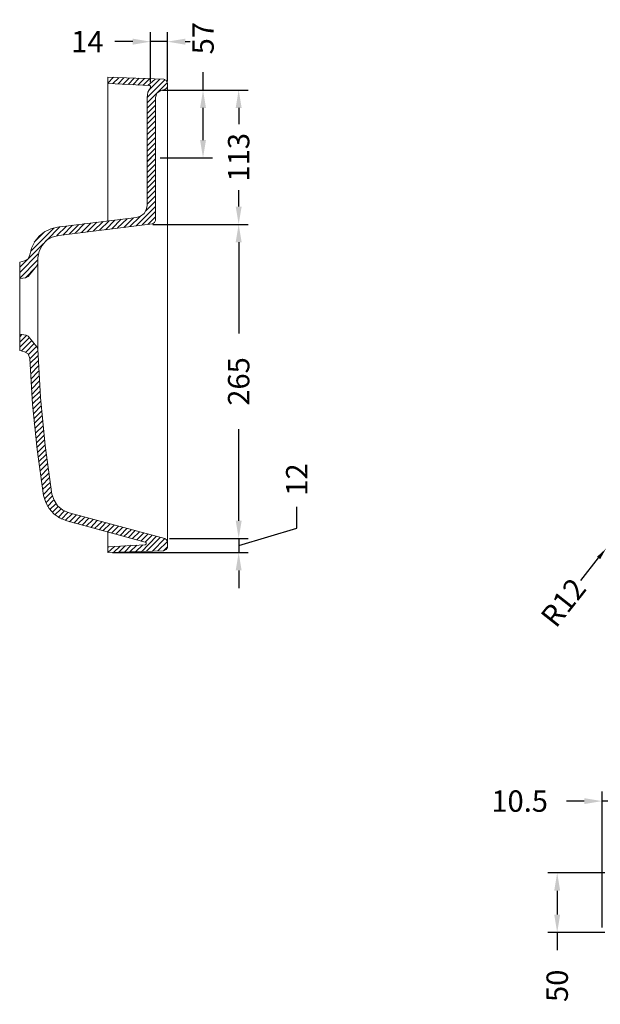
# Model space of a CAD drawing. Units: millimetres. Extents: x -487 to 935, y -853 to 8.
# Drawn here: x -487 to 2, y -824 to 5 of the extents above; entities that cross this region are included whole.
import ezdxf

# ---------------------------------------------------------------- set-up
doc = ezdxf.new("R2010")
doc.units = ezdxf.units.MM
doc.layers.get('Defpoints').update_dxf_attribs({"color": 251})
doc.styles.add('BLAIR ITC', font='blair-itc-medium.ttf', dxfattribs={"height": 18})
doc.dimstyles.new('BLAIR ITC', dxfattribs={"dimtxt": 18, "dimasz": 15, "dimexe": 8, "dimexo": 4, "dimgap": 9, "dimtad": 0, "dimdec": 0, "dimdsep": 46, "dimtxsty": 'BLAIR ITC', "dimcen": 0.09, "dimclrd": 8, "dimclre": 8, "dimclrt": 256, "dimadec": 0, "dimazin": 0, "dimtfac": 1, "dimtdec": 0, "dimtmove": 0, "dimatfit": 3, "dimfxl": 1, "dimtfill": 1, "dimtolj": 1, "dimtzin": 0, "dimarcsym": 0})

# ---------------------------------------------------------------- blocks, each defined once
blk = doc.blocks.new('*D26')
at = {"color": 8, "lineweight": -2, "transparency": 16777216}
for p, q in [((3.27, -759.55), (3.27, -645.12)), ((13.65, -710.31), (13.65, -645.12)), ((-11.73, -653.12), (-26.73, -653.12)), ((13.65, -653.12), (3.27, -653.12)), ((28.65, -653.12), (43.65, -653.12))]:
    blk.add_line(p, q, dxfattribs=at)
at = {"color": 8, "transparency": 16777216}
for points in [[(-11.73, -650.62), (-11.73, -655.62), (3.27, -653.12)], [(28.65, -650.62), (28.65, -655.62), (13.65, -653.12)]]:
    blk.add_solid(points, dxfattribs=at)
at = {"layer": 'Defpoints', "color": 0, "transparency": 16777216}
for p in [(13.65, -653.12), (13.65, -714.31), (3.27, -763.55)]:
    blk.add_point(p, dxfattribs=at)
at = {"transparency": 16777216, "insert": (-66.01, -653.12), "char_height": 18, "attachment_point": 5, "style": 'BLAIR ITC', "bg_fill": 3, "box_fill_scale": 1.1, "bg_fill_color": 256, "bg_fill_true_color": 13158600, "bg_fill_transparency": 0}
blk.add_mtext('\\A1;10.5', dxfattribs=at)
blk = doc.blocks.new('*D33')
at = {"color": 8, "lineweight": -2, "transparency": 16777216}
for p, q in [((5.76, -713.57), (-42.43, -713.57)), ((-34.43, -728.57), (-34.43, -748.64)), ((5.76, -763.64), (-42.43, -763.64)), ((-34.43, -763.64), (-34.43, -778.64))]:
    blk.add_line(p, q, dxfattribs=at)
at = {"color": 8, "transparency": 16777216}
for points in [[(-36.93, -728.57), (-31.93, -728.57), (-34.43, -713.57)], [(-36.93, -748.64), (-31.93, -748.64), (-34.43, -763.64)]]:
    blk.add_solid(points, dxfattribs=at)
at = {"layer": 'Defpoints', "color": 0, "transparency": 16777216}
for p in [(9.76, -713.57), (-34.43, -763.64), (9.76, -763.64)]:
    blk.add_point(p, dxfattribs=at)
at = {"transparency": 16777216, "insert": (-34.43, -808.65), "char_height": 18, "attachment_point": 5, "rotation": 90, "style": 'BLAIR ITC', "bg_fill": 3, "box_fill_scale": 1.1, "bg_fill_color": 256, "bg_fill_true_color": 13158600, "bg_fill_transparency": 0}
blk.add_mtext('\\A1;50', dxfattribs=at)
blk = doc.blocks.new('*D34')
at = {"color": 8, "lineweight": -2, "transparency": 16777216}
for p, q in [((-376.52, -47.91), (-376.52, -5.75)), ((-362.42, -47.17), (-362.42, -5.75)), ((-391.52, -13.75), (-406.52, -13.75)), ((-362.42, -13.75), (-376.52, -13.75)), ((-347.42, -13.75), (-332.42, -13.75))]:
    blk.add_line(p, q, dxfattribs=at)
at = {"color": 8, "transparency": 16777216}
for points in [[(-391.52, -11.25), (-391.52, -16.25), (-376.52, -13.75)], [(-347.42, -11.25), (-347.42, -16.25), (-362.42, -13.75)]]:
    blk.add_solid(points, dxfattribs=at)
at = {"layer": 'Defpoints', "color": 0, "transparency": 16777216}
for p in [(-362.42, -13.75), (-376.52, -51.91), (-362.42, -51.17)]:
    blk.add_point(p, dxfattribs=at)
at = {"transparency": 16777216, "insert": (-429.73, -13.75), "char_height": 18, "attachment_point": 5, "style": 'BLAIR ITC', "bg_fill": 3, "box_fill_scale": 1.1, "bg_fill_color": 256, "bg_fill_true_color": 13158600, "bg_fill_transparency": 0}
blk.add_mtext('\\A1;14', dxfattribs=at)
blk = doc.blocks.new('*D35')
at = {"color": 8, "lineweight": -2, "transparency": 16777216}
for p, q in [((-332.43, -54.53), (-332.43, -39.53)), ((-366.45, -54.53), (-324.43, -54.53)), ((-332.43, -96.64), (-332.43, -69.53)), ((-368.44, -111.64), (-324.43, -111.64))]:
    blk.add_line(p, q, dxfattribs=at)
at = {"color": 8, "transparency": 16777216}
for points in [[(-334.93, -69.53), (-329.93, -69.53), (-332.43, -54.53)], [(-334.93, -96.64), (-329.93, -96.64), (-332.43, -111.64)]]:
    blk.add_solid(points, dxfattribs=at)
at = {"layer": 'Defpoints', "color": 0, "transparency": 16777216}
for p in [(-370.45, -54.53), (-332.43, -54.53), (-372.44, -111.64)]:
    blk.add_point(p, dxfattribs=at)
at = {"transparency": 16777216, "insert": (-332.43, -10.82), "char_height": 18, "attachment_point": 5, "rotation": 90, "style": 'BLAIR ITC', "bg_fill": 3, "box_fill_scale": 1.1, "bg_fill_color": 256, "bg_fill_true_color": 13158600, "bg_fill_transparency": 0}
blk.add_mtext('\\A1;57', dxfattribs=at)
blk = doc.blocks.new('*D36')
at = {"color": 8, "lineweight": -2, "transparency": 16777216}
for p, q in [((-347.18, -54.53), (-294.43, -54.53)), ((-302.43, -69.53), (-302.43, -83.32)), ((-302.43, -152.63), (-302.43, -138.83)), ((-374.74, -167.63), (-294.43, -167.63))]:
    blk.add_line(p, q, dxfattribs=at)
at = {"color": 8, "transparency": 16777216}
for points in [[(-304.93, -69.53), (-299.93, -69.53), (-302.43, -54.53)], [(-304.93, -152.63), (-299.93, -152.63), (-302.43, -167.63)]]:
    blk.add_solid(points, dxfattribs=at)
at = {"layer": 'Defpoints', "color": 0, "transparency": 16777216}
for p in [(-351.18, -54.53), (-378.74, -167.63), (-302.43, -167.63)]:
    blk.add_point(p, dxfattribs=at)
at = {"transparency": 16777216, "insert": (-302.43, -111.08), "char_height": 18, "attachment_point": 5, "rotation": 90, "style": 'BLAIR ITC', "bg_fill": 3, "box_fill_scale": 1.1, "bg_fill_color": 256, "bg_fill_true_color": 13158600, "bg_fill_transparency": 0}
blk.add_mtext('\\A1;113', dxfattribs=at)
blk = doc.blocks.new('*D37')
at = {"color": 8, "lineweight": -2, "transparency": 16777216}
for p, q in [((-374.74, -167.63), (-294.43, -167.63)), ((-302.43, -182.63), (-302.43, -259.58)), ((-302.43, -417.07), (-302.43, -340.11)), ((-360.65, -432.07), (-294.43, -432.07))]:
    blk.add_line(p, q, dxfattribs=at)
at = {"color": 8, "transparency": 16777216}
for points in [[(-304.93, -182.63), (-299.93, -182.63), (-302.43, -167.63)], [(-304.93, -417.07), (-299.93, -417.07), (-302.43, -432.07)]]:
    blk.add_solid(points, dxfattribs=at)
at = {"layer": 'Defpoints', "color": 0, "transparency": 16777216}
for p in [(-378.74, -167.63), (-364.65, -432.07), (-302.43, -432.07)]:
    blk.add_point(p, dxfattribs=at)
at = {"transparency": 16777216, "insert": (-302.43, -299.85), "char_height": 18, "attachment_point": 5, "rotation": 90, "style": 'BLAIR ITC', "bg_fill": 3, "box_fill_scale": 1.1, "bg_fill_color": 256, "bg_fill_true_color": 13158600, "bg_fill_transparency": 0}
blk.add_mtext('\\A1;265', dxfattribs=at)
blk = doc.blocks.new('*D38')
at = {"color": 8, "lineweight": -2, "transparency": 16777216}
for p, q in [((-302.43, -417.07), (-302.43, -402.07)), ((-253.59, -423.35), (-253.59, -405.35)), ((-302.43, -438), (-253.59, -423.35)), ((-360.65, -432.07), (-294.43, -432.07)), ((-302.43, -432.07), (-302.43, -443.94)), ((-302.43, -432.07), (-302.43, -443.94)), ((-408.49, -443.94), (-294.43, -443.94)), ((-302.43, -458.94), (-302.43, -473.94))]:
    blk.add_line(p, q, dxfattribs=at)
at = {"color": 8, "transparency": 16777216}
for points in [[(-304.93, -417.07), (-299.93, -417.07), (-302.43, -432.07)], [(-304.93, -458.94), (-299.93, -458.94), (-302.43, -443.94)]]:
    blk.add_solid(points, dxfattribs=at)
at = {"layer": 'Defpoints', "color": 0, "transparency": 16777216}
for p in [(-364.65, -432.07), (-412.49, -443.94), (-302.43, -443.94)]:
    blk.add_point(p, dxfattribs=at)
at = {"transparency": 16777216, "insert": (-253.59, -382.42), "char_height": 18, "attachment_point": 5, "rotation": 90, "style": 'BLAIR ITC', "bg_fill": 3, "box_fill_scale": 1.1, "bg_fill_color": 256, "bg_fill_true_color": 13158600, "bg_fill_transparency": 0}
blk.add_mtext('\\A1;12', dxfattribs=at)

msp = doc.modelspace()

# ---------------------------------------------------------------- linework, layer by layer
at = {"color": 8}
msp.add_line((-14.68, -467.48), (0.4, -448.44), dxfattribs=at)
at = {"color": 8, "lineweight": 5, "true_color": 0x728686}
for points in [[(-412.49, -44.12), (-412.12, -43.75)], [(-412.49, -48.57), (-407.67, -43.75)], [(-408.41, -48.94), (-403.22, -44.12)], [(-403.96, -49.31), (-399.14, -44.12)], [(-399.88, -49.69), (-394.69, -44.49)], [(-395.43, -49.69), (-390.24, -44.49)], [(-391.35, -50.06), (-386.16, -44.49)], [(-387.27, -50.43), (-381.71, -44.86)], [(-382.82, -50.43), (-377.26, -44.86)], [(-379.48, -60.81), (-364.28, -45.61)], [(-379.48, -65.26), (-362.42, -48.2)], [(-378.74, -50.8), (-372.81, -45.23)], [(-378, -54.51), (-368.73, -45.23)], [(-362.43, -58.59), (-362.43, -51.17)], [(-379.48, -69.71), (-372.44, -62.67)], [(-362.43, -427.62), (-362.43, -58.59)], [(-379.48, -74.16), (-372.44, -67.12)], [(-379.48, -78.61), (-372.44, -71.57)], [(-379.48, -83.07), (-372.44, -76.02)], [(-379.48, -87.52), (-372.44, -80.47)], [(-379.48, -91.97), (-372.44, -85.29)], [(-379.48, -96.79), (-372.44, -89.74)], [(-379.48, -96.63), (-374.01, -91.43)], [(-379.48, -101.45), (-372.44, -94.4)], [(-379.48, -105.9), (-372.44, -98.85)], [(-379.48, -110.35), (-372.44, -103.3)], [(-379.48, -114.8), (-372.44, -107.75)], [(-379.48, -114.59), (-374.01, -109.4)], [(-379.48, -119.41), (-372.44, -112.37)], [(-379.48, -123.86), (-372.44, -116.81)], [(-379.48, -128.31), (-372.44, -121.26)], [(-379.48, -132.76), (-372.44, -125.71)], [(-379.48, -137.21), (-372.44, -130.17)], [(-379.48, -141.67), (-372.44, -134.62)], [(-379.48, -146.12), (-372.44, -139.07)], [(-380.6, -156.13), (-372.44, -147.97)], [(-379.48, -150.57), (-372.44, -143.52)], [(-388.76, -168.74), (-372.44, -152.42)], [(-383.56, -168), (-372.44, -156.87)], [(-429.93, -173.93), (-421.77, -165.77)], [(-424.73, -173.19), (-416.57, -165.03)], [(-419.54, -172.45), (-411.38, -164.66)], [(-414.35, -172.08), (-406.56, -163.92)], [(-409.16, -171.34), (-401.37, -163.18)], [(-404.33, -170.59), (-396.17, -162.81)], [(-399.14, -170.22), (-390.98, -162.06)], [(-393.95, -169.48), (-385.42, -160.95)], [(-378.74, -167.63), (-372.44, -161.32)], [(-477.4, -190.25), (-457.74, -170.59)], [(-474.43, -182.46), (-465.53, -173.56)], [(-464.42, -181.35), (-452.55, -169.48)], [(-455.52, -176.9), (-447.36, -169.11)], [(-450.32, -176.53), (-442.16, -168.37)], [(-445.13, -175.79), (-436.97, -167.63)], [(-439.94, -175.04), (-432.15, -166.89)], [(-434.75, -174.3), (-426.96, -166.51)], [(-486.67, -203.6), (-466.64, -183.58)], [(-486.67, -208.05), (-471.09, -192.48)], [(-486.67, -212.88), (-471.46, -197.3)], [(-481.85, -212.5), (-473.32, -203.97)], [(-486.67, -262.2), (-484.82, -260.35)], [(-486.67, -266.65), (-480.74, -260.72)], [(-486.67, -271.1), (-478.51, -262.94)], [(-485.19, -274.07), (-476.66, -265.54)], [(-481.48, -275.18), (-474.43, -267.77)], [(-479.25, -277.04), (-472.58, -270.36)], [(-478.14, -280.75), (-471.46, -274.07)], [(-478.14, -284.83), (-471.46, -278.15)], [(-477.77, -289.28), (-471.09, -282.6)], [(-477.4, -293.36), (-470.72, -286.68)], [(-477.4, -297.81), (-470.72, -291.13)], [(-477.03, -301.89), (-470.35, -295.21)], [(-476.66, -306.34), (-470.35, -299.66)], [(-476.29, -310.42), (-469.98, -303.74)], [(-476.29, -314.5), (-469.61, -308.19)], [(-475.92, -318.58), (-469.24, -312.27)], [(-475.54, -323.03), (-468.87, -316.35)], [(-475.17, -327.11), (-468.5, -320.43)], [(-474.8, -331.19), (-468.13, -324.51)], [(-474.43, -335.27), (-467.76, -328.59)], [(-474.06, -339.35), (-467.38, -333.04)], [(-473.32, -343.43), (-467.01, -337.12)], [(-472.95, -347.51), (-466.64, -341.2)], [(-472.58, -351.59), (-466.27, -345.28)], [(-472.21, -355.3), (-465.9, -348.99)], [(-471.46, -359.37), (-465.16, -353.07)], [(-471.09, -363.45), (-464.79, -357.15)], [(-470.72, -367.53), (-464.42, -361.23)], [(-469.98, -371.24), (-464.05, -365.31)], [(-469.61, -375.32), (-463.31, -369.02)], [(-468.87, -379.4), (-462.93, -373.1)], [(-468.5, -383.11), (-462.19, -377.18)], [(-467.76, -387.19), (-461.82, -380.89)], [(-467.38, -390.9), (-461.08, -384.97)], [(-466.64, -394.98), (-460.34, -388.67)], [(-465.9, -398.69), (-459.97, -392.75)], [(-464.79, -402.03), (-459.23, -396.46)], [(-463.31, -404.99), (-458.11, -399.8)], [(-461.45, -407.59), (-456.26, -402.77)], [(-459.23, -410.19), (-454.4, -404.99)], [(-457, -412.04), (-452.18, -407.22)], [(-454.4, -414.27), (-449.21, -409.07)], [(-451.44, -415.75), (-446.24, -410.19)], [(-448.47, -416.86), (-442.54, -411.3)], [(-444.76, -417.97), (-439.2, -412.41)], [(-441.05, -419.09), (-435.49, -413.15)], [(-437.71, -419.83), (-432.15, -414.27)], [(-434.01, -420.94), (-428.44, -415.01)], [(-430.67, -421.68), (-424.73, -416.12)], [(-426.96, -422.8), (-421.4, -416.86)], [(-423.62, -423.54), (-417.69, -417.97)], [(-419.91, -424.65), (-414.35, -418.72)], [(-416.57, -425.39), (-410.64, -419.83)], [(-412.86, -426.51), (-407.3, -420.94)], [(-409.53, -427.62), (-403.59, -421.68)], [(-405.82, -428.36), (-400.25, -422.8)], [(-402.11, -429.47), (-396.55, -423.54)], [(-398.77, -430.21), (-392.84, -424.65)], [(-395.06, -431.33), (-389.5, -425.39)], [(-391.72, -432.07), (-385.79, -426.51)], [(-388.02, -433.18), (-382.45, -427.62)], [(-384.68, -434.29), (-378.74, -428.36)], [(-384.31, -443.2), (-371.7, -430.21)], [(-380.97, -435.04), (-375.41, -429.47)], [(-362.43, -435.04), (-362.43, -427.62)], [(-412.49, -443.94), (-406.93, -438.74)], [(-412.49, -439.49), (-411.75, -439.12)], [(-407.67, -443.94), (-402.11, -438.37)], [(-403.22, -443.57), (-397.66, -438)], [(-398.4, -443.57), (-392.84, -437.63)], [(-393.95, -443.2), (-388.02, -437.63)], [(-389.13, -443.2), (-383.19, -437.26)], [(-379.86, -442.82), (-368.36, -431.33)], [(-375.03, -442.82), (-364.65, -432.07)], [(-370.58, -442.45), (-362.42, -434.66)], [(-365.76, -442.45), (-362.42, -439.12)]]:
    msp.add_lwpolyline(points, dxfattribs=at)
at = {"color": 7, "lineweight": 13}
for points in [[(-365.39, -45.23), (-412.49, -43.75), (-412.49, -48.57)], [(-412.49, -48.57), (-412.12, -48.94)], [(-412.49, -48.94), (-412.49, -56.73)], [(-377.26, -50.8), (-412.12, -48.94)], [(-365.39, -45.23), (-363.54, -46.35), (-362.42, -48.57), (-362.42, -51.17), (-363.17, -53.02), (-364.65, -54.14), (-367.99, -54.88), (-371.33, -57.1), (-372.44, -60.81)], [(-412.49, -56.73), (-412.49, -164.66)], [(-379.48, -151.68), (-379.48, -60.81), (-378.74, -56.36), (-376.52, -52.65), (-376.52, -51.17), (-377.26, -50.8)], [(-372.44, -60.81), (-372.44, -164.29), (-373.18, -166.14), (-375.03, -167.26), (-453.66, -176.9), (-459.23, -178.38), (-464.05, -180.98), (-467.76, -185.43), (-470.35, -190.25), (-471.46, -195.81)], [(-388.39, -161.69), (-385.05, -160.58), (-382.08, -158.36), (-380.23, -155.39), (-379.49, -151.68)], [(-388.39, -161.69), (-454.77, -169.85)], [(-454.78, -169.85), (-460.34, -171.34), (-465.9, -173.93), (-470.35, -177.64), (-474.06, -182.09), (-476.66, -187.65), (-478.14, -193.22)], [(-482.59, -198.41), (-486.67, -199.52), (-486.67, -213.25)], [(-482.59, -198.41), (-479.62, -196.56), (-478.14, -193.22)], [(-472.21, -202.49), (-471.46, -200.64), (-471.46, -195.81)], [(-479.63, -211.39), (-472.21, -202.49)], [(-471.46, -272.59), (-471.46, -200.64)], [(-486.67, -259.98), (-486.67, -213.25), (-481.48, -212.5), (-479.62, -211.39)], [(-481.48, -260.72), (-486.67, -259.98)], [(-486.67, -259.98), (-486.67, -273.7)], [(-481.48, -260.72), (-479.62, -261.83), (-472.21, -270.73)], [(-472.21, -270.73), (-471.46, -272.59), (-469.24, -313.38), (-465.16, -353.81), (-459.6, -394.61)], [(-486.67, -273.7), (-482.59, -274.81)], [(-380.97, -435.04), (-446.99, -417.23), (-452.55, -415.01), (-457.74, -411.67), (-461.82, -406.85), (-464.79, -401.66), (-466.64, -395.72), (-471.84, -357.15), (-475.92, -318.95), (-478.14, -280.38), (-479.63, -276.67), (-482.59, -274.81)], [(-459.6, -394.61), (-457.74, -399.8), (-454.78, -404.62), (-450.33, -408.33), (-445.13, -410.56)], [(-445.13, -410.56), (-364.65, -432.07)], [(-412.49, -426.51), (-412.49, -430.96)], [(-412.49, -430.96), (-412.49, -438.74)], [(-412.49, -439.12), (-412.49, -443.94), (-365.39, -442.45), (-363.54, -441.34), (-362.43, -439.49), (-362.43, -435.04), (-363.17, -433.18), (-364.65, -432.07)], [(-412.49, -439.11), (-412.12, -439.11), (-380.97, -437.26), (-380.23, -436.89), (-380.23, -435.41), (-380.97, -435.03)]]:
    msp.add_lwpolyline(points, dxfattribs=at)
at = {"color": 8}
msp.add_solid([(-0.91, -447.4), (1.71, -449.47), (6.61, -440.6)], dxfattribs=at)

# ---------------------------------------------------------------- dimensions: what is measured, and where the dimension line sits
dim = msp.add_linear_dim(base=(13.65, -653.12), p1=(3.27, -763.55), p2=(13.65, -714.31), text='10.5', dimstyle='BLAIR ITC')
dim.commit()
dim.dimension.update_dxf_attribs({"geometry": '*D26', "text_midpoint": (-66.01, -653.12), "dimtype": 160})

# ---------------------------------------------------------------- next in the draw order: texts
at = {"insert": (-29.25, -485.89), "char_height": 18, "attachment_point": 5, "rotation": 51.62943, "style": 'BLAIR ITC', "bg_fill": 3, "box_fill_scale": 1.1, "bg_fill_color": 256, "bg_fill_true_color": 13158600, "bg_fill_transparency": 0}
msp.add_mtext('\\A1;R12', dxfattribs=at)

# ---------------------------------------------------------------- next in the draw order: dimensions: what is measured, and where the dimension line sits
dim = msp.add_linear_dim(base=(-362.42, -13.75), p1=(-376.52, -51.91), p2=(-362.42, -51.17), dimstyle='BLAIR ITC')
dim.commit()
dim.dimension.update_dxf_attribs({"geometry": '*D34', "text_midpoint": (-429.73, -13.75), "dimtype": 160})
dim = msp.add_linear_dim(base=(-34.43, -763.64), p1=(9.76, -713.57), p2=(9.76, -763.64), angle=90, dimstyle='BLAIR ITC')
dim.commit()
dim.dimension.update_dxf_attribs({"geometry": '*D33', "text_midpoint": (-34.43, -808.65)})

# ---------------------------------------------------------------- next in the draw order: dimensions: what is measured, and where the dimension line sits
dim = msp.add_linear_dim(base=(-332.43, -54.53), p1=(-372.44, -111.64), p2=(-370.45, -54.53), angle=90, dimstyle='BLAIR ITC')
dim.commit()
dim.dimension.update_dxf_attribs({"geometry": '*D35', "text_midpoint": (-332.43, -10.82)})

# ---------------------------------------------------------------- next in the draw order: dimensions: what is measured, and where the dimension line sits
dim = msp.add_linear_dim(base=(-302.43, -167.63), p1=(-351.18, -54.53), p2=(-378.74, -167.63), angle=90, dimstyle='BLAIR ITC')
dim.commit()
dim.dimension.update_dxf_attribs({"geometry": '*D36', "text_midpoint": (-302.43, -111.08)})

# ---------------------------------------------------------------- next in the draw order: dimensions: what is measured, and where the dimension line sits
dim = msp.add_linear_dim(base=(-302.43, -432.07), p1=(-378.74, -167.63), p2=(-364.65, -432.07), angle=90, text='265', dimstyle='BLAIR ITC', override={"dimtmove": 1})
dim.commit()
dim.dimension.update_dxf_attribs({"geometry": '*D37', "text_midpoint": (-302.43, -299.85)})

# ---------------------------------------------------------------- next in the draw order: dimensions: what is measured, and where the dimension line sits
dim = msp.add_linear_dim(base=(-302.43, -443.94), p1=(-364.65, -432.07), p2=(-412.49, -443.94), angle=90, dimstyle='BLAIR ITC', override={"dimtmove": 1})
dim.commit()
dim.dimension.update_dxf_attribs({"geometry": '*D38', "text_midpoint": (-253.59, -396.35)})

doc.saveas('drawing.dxf')
